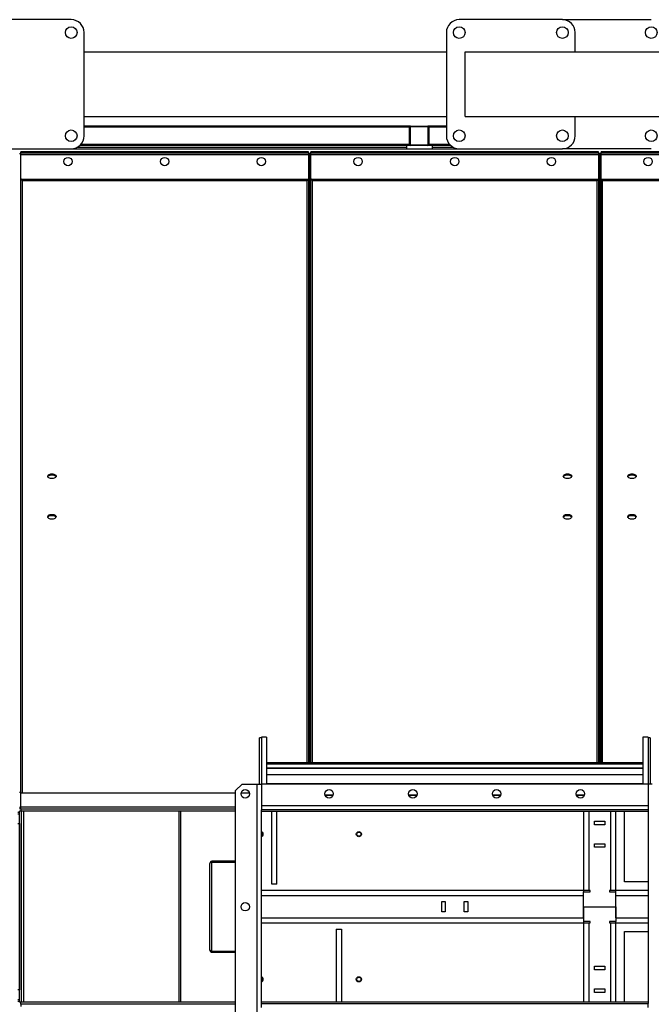
# Model space of a CAD drawing. Units: millimetres. Extents: x -9065 to 13185, y -12905 to 12634.
# Drawn here: x -1327 to -347, y 3903 to 5429 of the extents above; entities that cross this region are included whole.
import ezdxf

# ---------------------------------------------------------------- set-up
doc = ezdxf.new("R2010")
doc.units = ezdxf.units.MM

msp = doc.modelspace()

# ---------------------------------------------------------------- linework, layer by layer
at = {"color": 7, "linetype": 'Continuous', "lineweight": 25}
for p, q in [((-1247.3, 5429.4), (-1407.3, 5429.4)), ((-485.3, 5429.4), (-645.3, 5429.4)), ((-485.3, 5429.4), (-347.3, 5429.4)), ((-1227.3, 5249.4), (-1227.3, 5409.4)), ((-665.3, 5409.4), (-665.3, 5249.4)), ((-465.3, 5379.4), (-465.3, 5409.4)), ((-1227.3, 5379.4), (-665.3, 5379.4)), ((-636, 5279.4), (-636, 5379.4)), ((-636, 5379.4), (322.7, 5379.4)), ((-1227.3, 5279.4), (-665.3, 5279.4)), ((-636, 5279.4), (322.7, 5279.4)), ((-465.3, 5249.4), (-465.3, 5279.4)), ((-722.3, 5264.4), (-1227.3, 5264.4)), ((-722.3, 5262.9), (-1227.3, 5262.9)), ((-720.8, 5264.4), (-722.3, 5264.4)), ((-722.3, 5264.4), (-722.3, 5262.9)), ((-722.3, 5235.9), (-722.3, 5262.9)), ((-721.3, 5262.4), (-721.3, 5236.4)), ((-720.8, 5264.4), (-693.8, 5264.4)), ((-694.3, 5263.4), (-720.3, 5263.4)), ((-692.3, 5264.4), (-693.8, 5264.4)), ((-693.3, 5236.4), (-693.3, 5262.4)), ((-665.3, 5264.4), (-692.3, 5264.4)), ((-692.3, 5264.4), (-692.3, 5262.9)), ((-692.3, 5262.9), (-692.3, 5235.9)), ((-665.3, 5262.9), (-692.3, 5262.9)), ((-722.3, 5235.9), (-1232.5, 5235.9)), ((-722.3, 5235.9), (-722.3, 5234.4)), ((-720.3, 5235.4), (-694.3, 5235.4)), ((-692.3, 5235.9), (-692.3, 5234.4)), ((-660, 5235.9), (-692.3, 5235.9)), ((-1407.3, 5229.4), (-1247.3, 5229.4)), ((-1327.3, 5222.2), (-1325.3, 5222.2)), ((-879.3, 5224.4), (-1325.3, 5224.4)), ((-1325.3, 5222.4), (-1325.3, 5224.4)), ((-879.3, 5222.4), (-1325.3, 5222.4)), ((-1325.3, 5222.4), (-1325.3, 5222.2)), ((-1325.3, 4232), (-1325.3, 5222.2)), ((-879.3, 5220), (-1325.3, 5220)), ((-1247.3, 5229.4), (-645.3, 5229.4)), ((-727.3, 5231.4), (-1238.6, 5231.4)), ((-727.3, 5234.4), (-1234, 5234.4)), ((-879.3, 5222.4), (-879.3, 5224.4)), ((-879.3, 5222.4), (-879.3, 5222.2)), ((-877.3, 5222.2), (-879.3, 5222.2)), ((-879.3, 5222.2), (-879.3, 4277.4)), ((-877.3, 5222.2), (-875.3, 5222.2)), ((-877.3, 4277.4), (-877.3, 5222.2)), ((-429.3, 5224.4), (-875.3, 5224.4)), ((-875.3, 5222.4), (-875.3, 5224.4)), ((-429.3, 5222.4), (-875.3, 5222.4)), ((-875.3, 5222.4), (-875.3, 5222.2)), ((-875.3, 4277.4), (-875.3, 5222.2)), ((-429.3, 5220), (-875.3, 5220)), ((-727.3, 5234.4), (-727.3, 5229.4)), ((-687.3, 5234.4), (-727.3, 5234.4)), ((-658.5, 5234.4), (-687.3, 5234.4)), ((-687.3, 5234.4), (-687.3, 5229.4)), ((-654, 5231.4), (-687.3, 5231.4)), ((-645.3, 5229.4), (-485.3, 5229.4)), ((-347.3, 5229.4), (-485.3, 5229.4)), ((-429.3, 5222.4), (-429.3, 5224.4)), ((-429.3, 5222.4), (-429.3, 5222.2)), ((-427.3, 5222.2), (-429.3, 5222.2)), ((-429.3, 5222.2), (-429.3, 4277.4)), ((-427.3, 5222.2), (-427.3, 4277.4)), ((-427.3, 5222.2), (-425.3, 5222.2)), ((20.7, 5224.4), (-425.3, 5224.4)), ((-425.3, 5222.4), (-425.3, 5224.4)), ((20.7, 5222.4), (-425.3, 5222.4)), ((-425.3, 5222.4), (-425.3, 5222.2)), ((-425.3, 4277.4), (-425.3, 5222.2)), ((20.7, 5220), (-425.3, 5220)), ((-1322.9, 5181.7), (-1324.9, 5181.7)), ((-881.7, 5181.7), (-1322.9, 5181.7)), ((-1322.9, 5179.7), (-1322.9, 5181.7)), ((-881.7, 5179.7), (-1322.9, 5179.7)), ((-1322.9, 4230.5), (-1322.9, 5179.7)), ((-879.7, 5181.7), (-881.7, 5181.7)), ((-881.7, 5181.7), (-881.7, 5179.7)), ((-881.7, 5179.7), (-881.7, 4277.4)), ((-872.9, 5181.7), (-874.9, 5181.7)), ((-431.7, 5181.7), (-872.9, 5181.7)), ((-872.9, 5179.7), (-872.9, 5181.7)), ((-431.7, 5179.7), (-872.9, 5179.7)), ((-872.9, 4277.4), (-872.9, 5179.7)), ((-429.7, 5181.7), (-431.7, 5181.7)), ((-431.7, 5181.7), (-431.7, 5179.7)), ((-431.7, 5179.7), (-431.7, 4277.4)), ((-422.9, 5181.7), (-424.9, 5181.7)), ((18.3, 5181.7), (-422.9, 5181.7)), ((-422.9, 5179.7), (-422.9, 5181.7)), ((18.3, 5179.7), (-422.9, 5179.7)), ((-422.9, 4277.4), (-422.9, 5179.7)), ((-952.3, 4316.4), (-955.3, 4316.4)), ((-955.3, 4244.4), (-955.3, 4316.4)), ((-944.3, 4317.4), (-952.3, 4317.4)), ((-952.3, 4317.4), (-952.3, 4244.4)), ((-944.3, 4317.4), (-944.3, 4244.4)), ((-352.3, 4317.4), (-360.3, 4317.4)), ((-360.3, 4317.4), (-360.3, 4244.4)), ((-352.3, 4317.4), (-352.3, 4244.4)), ((-349.3, 4316.4), (-352.3, 4316.4)), ((-349.3, 4316.4), (-349.3, 4244.4)), ((-360.3, 4277.4), (-944.3, 4277.4)), ((-360.3, 4277.3), (-944.3, 4277.3)), ((-360.3, 4275.3), (-944.3, 4275.3)), ((-360.3, 4275.2), (-944.3, 4275.2)), ((-360.3, 4269.2), (-944.3, 4269.2)), ((-360.3, 4268.9), (-944.3, 4268.9)), ((-360.3, 4259), (-944.3, 4259)), ((-360.3, 4258.7), (-944.3, 4258.7)), ((-982.3, 4244.4), (-992.3, 4234.4)), ((-982.3, 4244.4), (-958.7, 4244.4)), ((-958.7, 3864.4), (-958.7, 4244.4)), ((-958.7, 4244.4), (-952.3, 4244.4)), ((-352.3, 4244.4), (-952.3, 4244.4)), ((-952.3, 4244.4), (-952.3, 4210.8)), ((-360.3, 4245), (-944.3, 4245)), ((-360.3, 4244.6), (-944.3, 4244.6)), ((-345.9, 4244.4), (-352.3, 4244.4)), ((-352.3, 4244.4), (-352.3, 4210.8)), ((-1327.3, 4232), (-1325.3, 4232)), ((-1325.3, 4230.5), (-1325.3, 4232)), ((-992.3, 4230.5), (-1325.3, 4230.5)), ((-1325.3, 4208.8), (-1325.3, 4230.5)), ((-992.3, 3874.4), (-992.3, 4234.4)), ((-970.9, 4230.5), (-983.7, 4230.5)), ((-841.1, 4227.5), (-853.5, 4227.5)), ((-841.2, 4226.9), (-853.3, 4226.9)), ((-711.1, 4227.5), (-723.5, 4227.5)), ((-711.2, 4226.9), (-723.3, 4226.9)), ((-581.1, 4227.5), (-593.5, 4227.5)), ((-581.2, 4226.9), (-593.3, 4226.9)), ((-451.1, 4227.5), (-463.5, 4227.5)), ((-451.2, 4226.9), (-463.3, 4226.9)), ((-1330.3, 4201), (-1327.3, 4201)), ((-1327.3, 4198), (-1330.3, 4198)), ((-1327.3, 4208.8), (-1325.3, 4208.8)), ((-1327.3, 4206.6), (-1325.3, 4206.6)), ((-1325.3, 4202.4), (-1327.3, 4202.4)), ((-1327.3, 3906.4), (-1327.3, 4202.4)), ((-1325.3, 4205.4), (-1325.3, 4208.8)), ((-992.3, 4208.8), (-1325.3, 4208.8)), ((-1325.3, 4205.4), (-1325.3, 4202.4)), ((-992.3, 4205.4), (-1325.3, 4205.4)), ((-992.3, 4202.4), (-1325.3, 4202.4)), ((-1324.3, 3906.4), (-1324.3, 4202.4)), ((-1320.9, 3906.4), (-1320.9, 4202.4)), ((-1079.7, 3906.4), (-1079.7, 4202.4)), ((-1077.4, 3906.4), (-1077.4, 4202.4)), ((-352.3, 4210.8), (-952.3, 4210.8)), ((-952.3, 4210.8), (-952.3, 4204.4)), ((-952.3, 3904.4), (-952.3, 4204.4)), ((-352.3, 4204.4), (-952.3, 4204.4)), ((-952.3, 4202.4), (-352.3, 4202.4)), ((-936.1, 4089.3), (-936.1, 4202.4)), ((-928.1, 4089.3), (-928.1, 4202.4)), ((-452.3, 4202.4), (-452.3, 4079.4)), ((-444.3, 4202.4), (-444.3, 4079.4)), ((-410.3, 4079.4), (-410.3, 4202.4)), ((-402.3, 4079.4), (-402.3, 4202.4)), ((-388.8, 4092.9), (-388.8, 4202.4)), ((-352.3, 4210.8), (-352.3, 4204.4)), ((-352.3, 4204.4), (-352.3, 3904.4)), ((-1330.3, 4183.4), (-1327.3, 4183.4)), ((-1327.3, 4183.4), (-1327.3, 3925.4)), ((-435.3, 4181.6), (-435.3, 4187.1)), ((-435.3, 4187.1), (-419.3, 4187.1)), ((-419.3, 4187.1), (-419.3, 4181.6)), ((-419.3, 4181.6), (-435.3, 4181.6)), ((-435.3, 4146.6), (-435.3, 4152.1)), ((-435.3, 4152.1), (-419.3, 4152.1)), ((-419.3, 4152.1), (-419.3, 4146.6)), ((-419.3, 4146.6), (-435.3, 4146.6)), ((-1032.3, 3987.3), (-1032.3, 4121.5)), ((-1028.9, 4124.9), (-1028.9, 4123.9)), ((-992.3, 4124.9), (-1028.9, 4124.9)), ((-992.3, 4123.9), (-1028.9, 4123.9)), ((-1028.9, 3985), (-1028.9, 4123.7)), ((-1028.9, 4123.7), (-992.3, 4123.7)), ((-352.3, 4092.9), (-388.8, 4092.9)), ((-452.3, 4079.4), (-952.3, 4079.4)), ((-928.1, 4089.3), (-936.1, 4089.3)), ((-444.3, 4079.4), (-452.3, 4079.4)), ((-452.3, 4079.4), (-452.3, 4077.4)), ((-452.3, 4054.4), (-452.3, 4077.4)), ((-452.3, 4077.4), (-442.3, 4077.4)), ((-442.3, 4079.4), (-444.3, 4079.4)), ((-442.7, 4079.4), (-442.7, 4077.4)), ((-442.3, 4077.4), (-442.3, 4079.4)), ((-410.3, 4079.4), (-412.3, 4079.4)), ((-412.3, 4079.4), (-412.3, 4077.4)), ((-412.3, 4077.4), (-402.3, 4077.4)), ((-402.3, 4079.4), (-410.3, 4079.4)), ((-352.3, 4079.4), (-402.3, 4079.4)), ((-402.3, 4077.4), (-402.3, 4079.4)), ((-402.3, 4054.4), (-402.3, 4077.4)), ((-452.3, 4071.4), (-952.3, 4071.4)), ((-672.5, 4062.4), (-667, 4062.4)), ((-672.5, 4046.4), (-672.5, 4062.4)), ((-667, 4062.4), (-667, 4046.4)), ((-637.5, 4062.4), (-632, 4062.4)), ((-637.5, 4046.4), (-637.5, 4062.4)), ((-632, 4062.4), (-632, 4046.4)), ((-452.3, 4037.4), (-452.3, 4071.4)), ((-402.3, 4037.4), (-402.3, 4071.4)), ((-352.3, 4071.4), (-402.3, 4071.4)), ((-667, 4046.4), (-672.5, 4046.4)), ((-632, 4046.4), (-637.5, 4046.4)), ((-452.3, 4054.4), (-452.3, 4031.4)), ((-452.3, 4054.4), (-402.3, 4054.4)), ((-402.3, 4054.4), (-402.3, 4031.4)), ((-952.3, 4037.4), (-452.3, 4037.4)), ((-952.3, 4029.4), (-452.3, 4029.4)), ((-442.3, 4031.4), (-452.3, 4031.4)), ((-452.3, 4031.4), (-452.3, 4029.4)), ((-452.3, 4029.4), (-452.3, 3906.4)), ((-452.3, 4029.4), (-444.3, 4029.4)), ((-444.3, 4029.4), (-442.3, 4029.4)), ((-444.3, 4029.4), (-444.3, 3906.4)), ((-442.7, 4031.4), (-442.7, 4029.4)), ((-442.3, 4029.4), (-442.3, 4031.4)), ((-402.3, 4031.4), (-412.3, 4031.4)), ((-412.3, 4031.4), (-412.3, 4029.4)), ((-412.3, 4029.4), (-410.3, 4029.4)), ((-410.3, 4029.4), (-402.3, 4029.4)), ((-410.3, 3906.4), (-410.3, 4029.4)), ((-402.3, 4037.4), (-352.3, 4037.4)), ((-402.3, 4029.4), (-402.3, 4031.4)), ((-402.3, 4029.4), (-352.3, 4029.4)), ((-402.3, 3906.4), (-402.3, 4029.4)), ((-836.1, 4019.4), (-828.1, 4019.4)), ((-836.1, 4019.4), (-836.1, 3906.4)), ((-828.1, 4019.4), (-828.1, 3906.4)), ((-388.8, 4015.9), (-352.3, 4015.9)), ((-388.8, 3906.4), (-388.8, 4015.9)), ((-992.3, 3985), (-1028.9, 3985)), ((-1028.9, 3983.9), (-1028.9, 3984.9)), ((-1028.9, 3984.9), (-992.3, 3984.9)), ((-1028.9, 3983.9), (-992.3, 3983.9)), ((-435.3, 3962.1), (-419.3, 3962.1)), ((-435.3, 3956.6), (-435.3, 3962.1)), ((-419.3, 3956.6), (-435.3, 3956.6)), ((-419.3, 3962.1), (-419.3, 3956.6)), ((-1327.3, 3925.4), (-1330.3, 3925.4)), ((-435.3, 3927.1), (-419.3, 3927.1)), ((-435.3, 3921.6), (-435.3, 3927.1)), ((-419.3, 3927.1), (-419.3, 3921.6)), ((-1330.3, 3910.7), (-1327.3, 3910.7)), ((-1327.3, 3907.7), (-1330.3, 3907.7)), ((-419.3, 3921.6), (-435.3, 3921.6)), ((-1325.3, 3906.4), (-1327.3, 3906.4)), ((-1325.3, 3903.4), (-1325.3, 3906.4)), ((-992.3, 3906.4), (-1325.3, 3906.4)), ((-992.3, 3903.4), (-1325.3, 3903.4)), ((-1325.3, 3903.4), (-1325.3, 3900)), ((-352.3, 3906.4), (-952.3, 3906.4)), ((-952.3, 3904.4), (-352.3, 3904.4)), ((-952.3, 3898), (-952.3, 3904.4)), ((-352.3, 3898), (-352.3, 3904.4))]:
    msp.add_line(p, q, dxfattribs=at)
at = {"color": 7, "linetype": 'Continuous', "lineweight": 25, "flags": 128}
for points in [[(-1277.3, 4725.5), (-1275.8, 4725.4), (-1274.4, 4725.1), (-1273.1, 4724.6), (-1272.1, 4724), (-1271.3, 4723.2), (-1270.9, 4722.4), (-1270.8, 4721.5), (-1271.1, 4720.7), (-1271.6, 4719.9), (-1272.5, 4719.2), (-1273.7, 4718.6), (-1275.1, 4718.3), (-1276.5, 4718.1), (-1278, 4718.1), (-1279.5, 4718.3), (-1280.8, 4718.6), (-1282, 4719.2), (-1282.9, 4719.9), (-1283.5, 4720.7), (-1283.8, 4721.5), (-1283.7, 4722.4), (-1283.2, 4723.2), (-1282.5, 4724), (-1281.5, 4724.6), (-1280.2, 4725.1), (-1278.8, 4725.4), (-1277.3, 4725.5)], [(-1283.6, 4720.9), (-1283.2, 4721.6), (-1282.5, 4722.3), (-1281.5, 4723), (-1280.2, 4723.4), (-1278.8, 4723.7), (-1277.3, 4723.8)], [(-1277.3, 4723.8), (-1275.8, 4723.7), (-1274.4, 4723.4), (-1273.1, 4723), (-1272.1, 4722.3), (-1271.3, 4721.6), (-1270.9, 4720.9)], [(-477.3, 4725.5), (-475.8, 4725.4), (-474.4, 4725.1), (-473.1, 4724.6), (-472.1, 4724), (-471.3, 4723.2), (-470.9, 4722.4), (-470.8, 4721.5), (-471.1, 4720.7), (-471.6, 4719.9), (-472.5, 4719.2), (-473.7, 4718.6), (-475.1, 4718.3), (-476.5, 4718.1), (-478, 4718.1), (-479.5, 4718.3), (-480.8, 4718.6), (-482, 4719.2), (-482.9, 4719.9), (-483.5, 4720.7), (-483.8, 4721.5), (-483.7, 4722.4), (-483.2, 4723.2), (-482.5, 4724), (-481.5, 4724.6), (-480.2, 4725.1), (-478.8, 4725.4), (-477.3, 4725.5)], [(-483.6, 4720.9), (-483.2, 4721.6), (-482.5, 4722.3), (-481.5, 4723), (-480.2, 4723.4), (-478.8, 4723.7), (-477.3, 4723.8)], [(-477.3, 4723.8), (-475.8, 4723.7), (-474.4, 4723.4), (-473.1, 4723), (-472.1, 4722.3), (-471.3, 4721.6), (-470.9, 4720.9)], [(-377.3, 4725.5), (-375.8, 4725.4), (-374.4, 4725.1), (-373.1, 4724.6), (-372.1, 4724), (-371.3, 4723.2), (-370.9, 4722.4), (-370.8, 4721.5), (-371.1, 4720.7), (-371.6, 4719.9), (-372.5, 4719.2), (-373.7, 4718.6), (-375.1, 4718.3), (-376.5, 4718.1), (-378, 4718.1), (-379.5, 4718.3), (-380.8, 4718.6), (-382, 4719.2), (-382.9, 4719.9), (-383.5, 4720.7), (-383.8, 4721.5), (-383.7, 4722.4), (-383.2, 4723.2), (-382.5, 4724), (-381.5, 4724.6), (-380.2, 4725.1), (-378.8, 4725.4), (-377.3, 4725.5)], [(-383.6, 4720.9), (-383.2, 4721.6), (-382.5, 4722.3), (-381.5, 4723), (-380.2, 4723.4), (-378.8, 4723.7), (-377.3, 4723.8)], [(-377.3, 4723.8), (-375.8, 4723.7), (-374.4, 4723.4), (-373.1, 4723), (-372.1, 4722.3), (-371.3, 4721.6), (-370.9, 4720.9)], [(-1277.3, 4662.6), (-1275.8, 4662.5), (-1274.4, 4662.2), (-1273.1, 4661.7), (-1272.1, 4661.1), (-1271.3, 4660.4), (-1270.9, 4659.5), (-1270.8, 4658.7), (-1271.1, 4657.8), (-1271.6, 4657), (-1272.5, 4656.3), (-1273.7, 4655.8), (-1275.1, 4655.4), (-1276.5, 4655.2), (-1278, 4655.2), (-1279.5, 4655.4), (-1280.8, 4655.8), (-1282, 4656.3), (-1282.9, 4657), (-1283.5, 4657.8), (-1283.8, 4658.7), (-1283.7, 4659.5), (-1283.2, 4660.4), (-1282.5, 4661.1), (-1281.5, 4661.7), (-1280.2, 4662.2), (-1278.8, 4662.5), (-1277.3, 4662.6)], [(-1283.6, 4658.1), (-1283.2, 4658.7), (-1282.5, 4659.5), (-1281.5, 4660.1), (-1280.2, 4660.6), (-1278.8, 4660.9), (-1277.3, 4661)], [(-1277.3, 4661), (-1275.8, 4660.9), (-1274.4, 4660.6), (-1273.1, 4660.1), (-1272.1, 4659.5), (-1271.3, 4658.7), (-1270.9, 4658.1)], [(-477.3, 4662.6), (-475.8, 4662.5), (-474.4, 4662.2), (-473.1, 4661.7), (-472.1, 4661.1), (-471.3, 4660.4), (-470.9, 4659.5), (-470.8, 4658.7), (-471.1, 4657.8), (-471.6, 4657), (-472.5, 4656.3), (-473.7, 4655.8), (-475.1, 4655.4), (-476.5, 4655.2), (-478, 4655.2), (-479.5, 4655.4), (-480.8, 4655.8), (-482, 4656.3), (-482.9, 4657), (-483.5, 4657.8), (-483.8, 4658.7), (-483.7, 4659.5), (-483.2, 4660.4), (-482.5, 4661.1), (-481.5, 4661.7), (-480.2, 4662.2), (-478.8, 4662.5), (-477.3, 4662.6)], [(-483.6, 4658.1), (-483.2, 4658.7), (-482.5, 4659.5), (-481.5, 4660.1), (-480.2, 4660.6), (-478.8, 4660.9), (-477.3, 4661)], [(-477.3, 4661), (-475.8, 4660.9), (-474.4, 4660.6), (-473.1, 4660.1), (-472.1, 4659.5), (-471.3, 4658.7), (-470.9, 4658.1)], [(-377.3, 4662.6), (-375.8, 4662.5), (-374.4, 4662.2), (-373.1, 4661.7), (-372.1, 4661.1), (-371.3, 4660.4), (-370.9, 4659.5), (-370.8, 4658.7), (-371.1, 4657.8), (-371.6, 4657), (-372.5, 4656.3), (-373.7, 4655.8), (-375.1, 4655.4), (-376.5, 4655.2), (-378, 4655.2), (-379.5, 4655.4), (-380.8, 4655.8), (-382, 4656.3), (-382.9, 4657), (-383.5, 4657.8), (-383.8, 4658.7), (-383.7, 4659.5), (-383.2, 4660.4), (-382.5, 4661.1), (-381.5, 4661.7), (-380.2, 4662.2), (-378.8, 4662.5), (-377.3, 4662.6)], [(-383.6, 4658.1), (-383.2, 4658.7), (-382.5, 4659.5), (-381.5, 4660.1), (-380.2, 4660.6), (-378.8, 4660.9), (-377.3, 4661)], [(-377.3, 4661), (-375.8, 4660.9), (-374.4, 4660.6), (-373.1, 4660.1), (-372.1, 4659.5), (-371.3, 4658.7), (-370.9, 4658.1)]]:
    msp.add_lwpolyline(points, dxfattribs=at)
at = {"color": 7, "linetype": 'Continuous', "lineweight": 25}
for centre, radius in [((-1247.3, 5409.4), 9), ((-645.3, 5409.4), 9), ((-485.3, 5409.4), 9), ((-347.3, 5409.4), 9), ((-1247.3, 5249.4), 9), ((-645.3, 5249.4), 9), ((-485.3, 5249.4), 9), ((-347.3, 5249.4), 9), ((-1252.3, 5209.4), 6.5), ((-1102.3, 5209.4), 6.5), ((-952.3, 5209.4), 6.5), ((-802.3, 5209.4), 6.5), ((-652.3, 5209.4), 6.5), ((-502.3, 5209.4), 6.5), ((-352.3, 5209.4), 6.5), ((-977.3, 4229.4), 6.5), ((-847.3, 4229.4), 6.5), ((-717.3, 4229.4), 6.5), ((-587.3, 4229.4), 6.5), ((-457.3, 4229.4), 6.5), ((-801, 4166.9), 4), ((-801, 4166.9), 3.25), ((-977.3, 4054.4), 6.5), ((-801, 3941.9), 4), ((-801, 3941.9), 3.25)]:
    msp.add_circle(centre, radius, dxfattribs=at)
for centre, radius, start, end in [((-1247.3, 5409.4), 20, 360, 90), ((-645.3, 5409.4), 20, 90, 180), ((-485.3, 5409.4), 20, 360, 90), ((-720.8, 5262.9), 1.5, 90, 180), ((-720.3, 5262.4), 1, 90, 180), ((-694.3, 5262.4), 1, 0, 90), ((-693.8, 5262.9), 1.5, 0, 90), ((-1247.3, 5249.4), 20, 270, 360), ((-720.8, 5235.9), 1.5, 180, 270), ((-720.3, 5236.4), 1, 180, 270), ((-694.3, 5236.4), 1, 270, 0), ((-693.8, 5235.9), 1.5, 270, 0), ((-645.3, 5249.4), 20, 180, 270), ((-485.3, 5249.4), 20, 270, 360), ((-1323.3, 4209.5), 4.24, 223.5358, 242.0833), ((-953.5, 4166.9), 4, 288.21, 71.79), ((-953.5, 4166.9), 3.25, 292.6199, 67.3801), ((-953.5, 3941.9), 4, 288.21, 71.79), ((-953.5, 3941.9), 3.25, 292.6199, 67.3801)]:
    msp.add_arc(centre, radius, start, end, dxfattribs=at)
for centre, start_param, end_param in [((-1028.9, 4121.5), 1.570796, 3.141593), ((-1028.9, 3987.3), 3.141593, 4.712389)]:
    msp.add_ellipse(centre, major_axis=(3.4, 0), ratio=0.653889, start_param=start_param, end_param=end_param, dxfattribs=at)
for points, knots in [([(-1322.9, 5179.7), (-1323.2, 5179.8), (-1323.8, 5180.1), (-1324.6, 5180.9), (-1325.2, 5182), (-1325.2, 5182.8), (-1325.3, 5183.2)], [0, 0, 0, 0, 0.22342, 0.487154, 0.751013, 1, 1, 1, 1]), ([(-879.3, 5183.2), (-879.3, 5182.8), (-879.4, 5182.1), (-879.9, 5181), (-880.7, 5180.2), (-881.4, 5179.8), (-881.7, 5179.7)], [0, 0, 0, 0, 0.22342, 0.487154, 0.751013, 1, 1, 1, 1]), ([(-872.9, 5179.7), (-873.2, 5179.8), (-873.8, 5180.1), (-874.6, 5180.9), (-875.2, 5182), (-875.2, 5182.8), (-875.3, 5183.2)], [0, 0, 0, 0, 0.22342, 0.487154, 0.751013, 1, 1, 1, 1]), ([(-429.3, 5183.2), (-429.3, 5182.8), (-429.4, 5182.1), (-429.9, 5181), (-430.7, 5180.2), (-431.4, 5179.8), (-431.7, 5179.7)], [0, 0, 0, 0, 0.22342, 0.487154, 0.751013, 1, 1, 1, 1]), ([(-422.9, 5179.7), (-423.2, 5179.8), (-423.8, 5180.1), (-424.6, 5180.9), (-425.2, 5182), (-425.2, 5182.8), (-425.3, 5183.2)], [0, 0, 0, 0, 0.22342, 0.487154, 0.751013, 1, 1, 1, 1]), ([(-1028.9, 4124.9), (-1029.2, 4124.8), (-1029.7, 4124.8), (-1030.4, 4124.5), (-1031, 4124.1), (-1031.6, 4123.6), (-1032.1, 4122.7), (-1032.2, 4121.9), (-1032.3, 4121.5)], [0, 0, 0, 0, 0.147931, 0.283555, 0.407669, 0.521323, 0.712991, 1, 1, 1, 1]), ([(-1028.9, 4123.9), (-1029.1, 4123.8), (-1029.5, 4123.8), (-1029.9, 4123.7), (-1030.1, 4123.5), (-1030.1, 4123.5)], [0, 0, 0, 0, 0.445209, 0.858476, 1, 1, 1, 1]), ([(-1032.3, 3987.3), (-1032.2, 3986.8), (-1032.1, 3986), (-1031.6, 3985.1), (-1031, 3984.6), (-1030.4, 3984.2), (-1029.7, 3983.9), (-1029.2, 3983.9), (-1028.9, 3983.9)], [0, 0, 0, 0, 0.282955, 0.477711, 0.595637, 0.721262, 0.855738, 1, 1, 1, 1]), ([(-1030.1, 3985.2), (-1030.1, 3985.2), (-1029.9, 3985.1), (-1029.5, 3984.9), (-1029.1, 3984.9), (-1028.9, 3984.9)], [0, 0, 0, 0, 0.1481298, 0.5619288, 1, 1, 1, 1])]:
    msp.add_open_spline(points, degree=3, knots=knots, dxfattribs=at)

doc.saveas('drawing.dxf')
